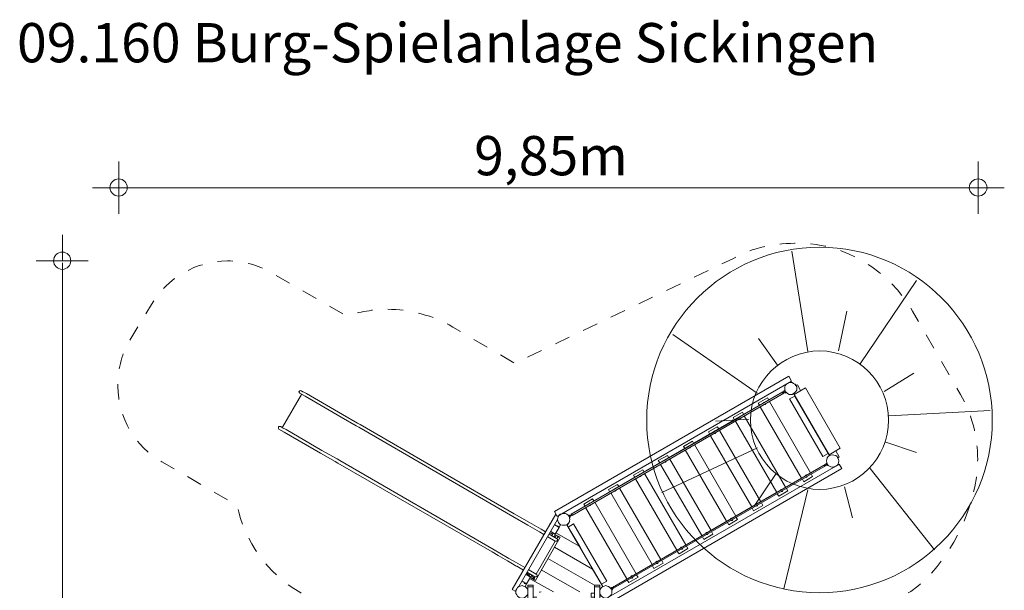
# Model space of a CAD drawing. Units: inches. Extents: x 77.1 to 134, y 110.4 to 206.6.
# Drawn here: x 77.7 to 134, y 174 to 206.6 of the extents above; entities that cross this region are included whole.
import ezdxf

# ---------------------------------------------------------------- set-up
doc = ezdxf.new("R2010")
doc.units = ezdxf.units.IN
doc.header["$MEASUREMENT"] = 0
doc.linetypes.add('AI-Linetype-1', pattern=[1.76403, 0.882015, -0.882015])
doc.layers.add('Ebene 1', color=7, linetype='Continuous')

# ---------------------------------------------------------------- blocks, each defined once
blk = doc.blocks.new('block 3')
at = {"layer": 'Ebene 1', "color": 112, "lineweight": 9}
for points in [[(123.469, 173.812), (128.905, 173.812), (133.35, 178.257), (133.35, 183.693), (133.35, 189.154), (128.905, 193.599), (123.469, 193.599), (118.008, 193.599), (113.563, 189.154), (113.563, 183.693), (113.563, 178.257), (118.008, 173.812), (123.469, 173.812)], [(123.469, 179.73), (125.628, 179.73), (127.406, 181.508), (127.406, 183.693), (127.406, 185.877), (125.628, 187.655), (123.469, 187.655), (121.285, 187.655), (119.507, 185.877), (119.507, 183.693), (119.507, 181.508), (121.285, 179.73), (123.469, 179.73)]]:
    blk.add_open_spline(points, degree=3, knots=[0, 0, 0, 0, 1, 1, 1, 2, 2, 2, 3, 3, 3, 4, 4, 4, 4], dxfattribs=at)
blk = doc.blocks.new('block 4')
at = {"layer": 'Ebene 1', "color": 112, "lineweight": 9}
blk.add_lwpolyline([(122.784, 187.63), (121.869, 193.37)], dxfattribs=at)
blk = doc.blocks.new('block 5')
at = {"layer": 'Ebene 1', "color": 112, "lineweight": 9}
blk.add_lwpolyline([(124.536, 187.655), (125.019, 189.941)], dxfattribs=at)
blk = doc.blocks.new('block 6')
at = {"layer": 'Ebene 1', "color": 112, "lineweight": 9}
blk.add_lwpolyline([(125.781, 186.919), (129.007, 191.694)], dxfattribs=at)
blk = doc.blocks.new('block 7')
at = {"layer": 'Ebene 1', "color": 112, "lineweight": 9}
blk.add_lwpolyline([(127.152, 185.344), (128.854, 186.385)], dxfattribs=at)
blk = doc.blocks.new('block 8')
at = {"layer": 'Ebene 1', "color": 112, "lineweight": 9}
blk.add_lwpolyline([(127.432, 183.947), (133.223, 184.252)], dxfattribs=at)
blk = doc.blocks.new('block 9')
at = {"layer": 'Ebene 1', "color": 112, "lineweight": 9}
blk.add_lwpolyline([(127.203, 182.448), (129.007, 181.839)], dxfattribs=at)
blk = doc.blocks.new('block 10')
at = {"layer": 'Ebene 1', "color": 112, "lineweight": 9}
blk.add_lwpolyline([(126.365, 180.924), (130.048, 176.276)], dxfattribs=at)
blk = doc.blocks.new('block 11')
at = {"layer": 'Ebene 1', "color": 112, "lineweight": 9}
blk.add_lwpolyline([(124.892, 179.883), (125.349, 178.105)], dxfattribs=at)
blk = doc.blocks.new('block 12')
at = {"layer": 'Ebene 1', "color": 112, "lineweight": 9}
blk.add_lwpolyline([(122.784, 179.705), (121.412, 174.041)], dxfattribs=at)
blk = doc.blocks.new('block 13')
at = {"layer": 'Ebene 1', "color": 112, "lineweight": 9}
blk.add_lwpolyline([(120.98, 180.645), (119.71, 178.765)], dxfattribs=at)
blk = doc.blocks.new('block 14')
at = {"layer": 'Ebene 1', "color": 112, "lineweight": 9}
blk.add_lwpolyline([(119.913, 182.118), (114.427, 179.553)], dxfattribs=at)
blk = doc.blocks.new('block 15')
at = {"layer": 'Ebene 1', "color": 112, "lineweight": 9}
blk.add_lwpolyline([(119.405, 183.744), (117.5, 183.642)], dxfattribs=at)
blk = doc.blocks.new('block 16')
at = {"layer": 'Ebene 1', "color": 112, "lineweight": 9}
blk.add_lwpolyline([(119.888, 185.242), (115.062, 188.595)], dxfattribs=at)
blk = doc.blocks.new('block 17')
at = {"layer": 'Ebene 1', "color": 112, "lineweight": 9}
blk.add_lwpolyline([(121.056, 186.842), (119.964, 188.366)], dxfattribs=at)
blk = doc.blocks.new('block 2')
at = {"layer": 'Ebene 1'}
for name in ['block 3', 'block 4', 'block 6', 'block 5', 'block 16', 'block 17', 'block 7', 'block 8', 'block 15', 'block 14', 'block 9', 'block 13', 'block 10', 'block 11', 'block 12']:
    blk.add_blockref(name, (0, 0), dxfattribs=at)
blk = doc.blocks.new('block 22')
at = {"layer": 'Ebene 1', "color": 250, "lineweight": 18}
blk.add_lwpolyline([(78.613, 192.811), (81.585, 192.811)], dxfattribs=at)
blk = doc.blocks.new('block 23')
at = {"layer": 'Ebene 1', "color": 250, "lineweight": 18}
blk.add_lwpolyline([(80.112, 192.811), (80.112, 194.31)], dxfattribs=at)
blk = doc.blocks.new('block 21')
at = {"layer": 'Ebene 1', "color": 250, "lineweight": 18}
blk.add_open_spline([(80.112, 192.329), (80.366, 192.329), (80.594, 192.557), (80.594, 192.811), (80.594, 193.091), (80.366, 193.319), (80.112, 193.319), (79.832, 193.319), (79.604, 193.091), (79.604, 192.811), (79.604, 192.557), (79.832, 192.329), (80.112, 192.329)], degree=3, knots=[0, 0, 0, 0, 1, 1, 1, 2, 2, 2, 3, 3, 3, 4, 4, 4, 4], dxfattribs=at)
at = {"layer": 'Ebene 1'}
for name in ['block 23', 'block 22']:
    blk.add_blockref(name, (0, 0), dxfattribs=at)
blk = doc.blocks.new('block 24')
at = {"layer": 'Ebene 1', "color": 250, "lineweight": 18}
blk.add_lwpolyline([(80.112, 111.481), (80.112, 192.71)], dxfattribs=at)
blk = doc.blocks.new('block 26')
at = {"layer": 'Ebene 1', "color": 250, "lineweight": 18}
blk.add_lwpolyline([(132.537, 195.504), (132.537, 198.501)], dxfattribs=at)
blk = doc.blocks.new('block 27')
at = {"layer": 'Ebene 1', "color": 250, "lineweight": 18}
blk.add_lwpolyline([(132.537, 197.002), (134.036, 197.002)], dxfattribs=at)
blk = doc.blocks.new('block 25')
at = {"layer": 'Ebene 1', "color": 250, "lineweight": 18}
blk.add_open_spline([(132.029, 197.002), (132.029, 197.282), (132.258, 197.51), (132.537, 197.51), (132.817, 197.51), (133.045, 197.282), (133.045, 197.002), (133.045, 196.748), (132.817, 196.52), (132.537, 196.52), (132.258, 196.52), (132.029, 196.748), (132.029, 197.002)], degree=3, knots=[0, 0, 0, 0, 1, 1, 1, 2, 2, 2, 3, 3, 3, 4, 4, 4, 4], dxfattribs=at)
at = {"layer": 'Ebene 1'}
for name in ['block 26', 'block 27']:
    blk.add_blockref(name, (0, 0), dxfattribs=at)
blk = doc.blocks.new('block 29')
at = {"layer": 'Ebene 1', "color": 250, "lineweight": 18}
blk.add_lwpolyline([(83.337, 195.504), (83.337, 198.501)], dxfattribs=at)
blk = doc.blocks.new('block 30')
at = {"layer": 'Ebene 1', "color": 250, "lineweight": 18}
blk.add_lwpolyline([(83.337, 197.002), (81.839, 197.002)], dxfattribs=at)
blk = doc.blocks.new('block 28')
at = {"layer": 'Ebene 1', "color": 250, "lineweight": 18}
blk.add_open_spline([(83.82, 197.002), (83.82, 197.282), (83.617, 197.51), (83.337, 197.51), (83.058, 197.51), (82.829, 197.282), (82.829, 197.002), (82.829, 196.748), (83.058, 196.52), (83.337, 196.52), (83.617, 196.52), (83.82, 196.748), (83.82, 197.002)], degree=3, knots=[0, 0, 0, 0, 1, 1, 1, 2, 2, 2, 3, 3, 3, 4, 4, 4, 4], dxfattribs=at)
at = {"layer": 'Ebene 1'}
for name in ['block 29', 'block 30']:
    blk.add_blockref(name, (0, 0), dxfattribs=at)
blk = doc.blocks.new('block 31')
at = {"layer": 'Ebene 1', "color": 250, "lineweight": 18}
blk.add_lwpolyline([(132.791, 197.002), (82.753, 197.002)], dxfattribs=at)
blk = doc.blocks.new('block 63')
at = {"layer": 'Ebene 1', "color": 250, "lineweight": 18}
for points in [[(106.756, 158.42), (106.756, 174.244)], [(106.756, 173.888), (106.756, 174.244)], [(107.061, 174.244), (106.756, 174.244)], [(107.061, 158.42), (107.061, 174.244)], [(110.566, 162.408), (110.566, 174.244)], [(110.871, 174.244), (110.566, 174.244)], [(110.871, 158.42), (110.871, 174.244)], [(107.061, 174.142), (106.756, 174.142)], [(110.871, 174.142), (110.566, 174.142)]]:
    blk.add_lwpolyline(points, dxfattribs=at)
blk = doc.blocks.new('block 67')
at = {"layer": 'Ebene 1', "color": 250, "lineweight": 18}
for points in [[(120.472, 184.963), (119.939, 184.658)], [(120.548, 184.836), (120.472, 184.963)], [(120.04, 184.531), (119.939, 184.658)], [(122.428, 180.365), (120.066, 184.455)], [(122.936, 180.67), (120.599, 184.76)], [(119.05, 184.15), (118.516, 183.845)], [(118.593, 183.718), (118.516, 183.845)], [(119.126, 183.998), (119.05, 184.15)], [(121.514, 179.857), (119.151, 183.947)], [(117.602, 183.312), (117.094, 183.032)], [(117.704, 183.185), (117.602, 183.312)], [(121.006, 179.553), (118.643, 183.642)], [(117.17, 182.88), (117.094, 183.032)], [(119.583, 178.74), (117.221, 182.804)], [(120.091, 179.019), (117.729, 183.109)], [(116.18, 182.499), (115.672, 182.194)], [(115.748, 182.067), (115.672, 182.194)], [(116.256, 182.347), (116.18, 182.499)], [(118.669, 178.206), (116.307, 182.296)], [(114.757, 181.661), (114.224, 181.381)], [(114.833, 181.534), (114.757, 181.661)], [(118.135, 177.902), (115.773, 181.991)], [(114.325, 181.229), (114.224, 181.381)], [(116.713, 177.089), (114.351, 181.153)], [(117.246, 177.368), (114.884, 181.458)], [(113.335, 180.848), (112.801, 180.543)], [(112.878, 180.416), (112.801, 180.543)], [(113.411, 180.721), (113.335, 180.848)], [(115.799, 176.555), (113.436, 180.645)], [(123.063, 180.467), (122.555, 180.162)], [(122.657, 180.518), (122.682, 180.543)], [(122.657, 180.492), (122.657, 180.518)], [(122.682, 180.543), (122.707, 180.569)], [(122.733, 180.442), (122.707, 180.416)], [(122.758, 180.467), (122.733, 180.442)], [(122.758, 180.492), (122.758, 180.467)], [(123.063, 180.467), (122.987, 180.619)], [(111.887, 180.01), (111.379, 179.73)], [(111.989, 179.883), (111.887, 180.01)], [(115.291, 176.251), (112.928, 180.34)], [(122.555, 180.162), (122.479, 180.315)], [(111.455, 179.578), (111.379, 179.73)], [(113.868, 175.438), (111.506, 179.527)], [(114.376, 175.717), (112.014, 179.807)], [(121.133, 179.349), (121.031, 179.476)], [(121.641, 179.654), (121.133, 179.349)], [(121.641, 179.654), (121.564, 179.781)], [(110.465, 179.197), (109.957, 178.892)], [(110.033, 178.765), (109.957, 178.892)], [(110.541, 179.07), (110.465, 179.197)], [(112.954, 174.904), (110.592, 178.994)], [(120.218, 178.816), (119.685, 178.511)], [(120.218, 178.816), (120.142, 178.968)], [(112.42, 174.6), (110.058, 178.689)], [(118.77, 178.003), (118.694, 178.13)], [(119.685, 178.511), (119.609, 178.664)], [(118.262, 177.698), (118.186, 177.825)], [(118.77, 178.003), (118.262, 177.698)], [(116.84, 176.86), (116.764, 177.013)], [(117.348, 177.165), (116.84, 176.86)], [(117.348, 177.165), (117.272, 177.317)], [(115.926, 176.352), (115.849, 176.479)], [(115.418, 176.047), (115.316, 176.174)], [(115.926, 176.352), (115.418, 176.047)], [(113.97, 175.209), (113.894, 175.362)], [(114.503, 175.514), (113.97, 175.209)], [(114.503, 175.514), (114.427, 175.666)], [(113.081, 174.701), (112.979, 174.828)], [(111.125, 174.193), (111.049, 174.168)], [(111.227, 174.219), (111.125, 174.193)], [(111.303, 174.193), (111.227, 174.219)], [(111.379, 174.168), (111.303, 174.193)], [(112.547, 174.396), (112.471, 174.523)], [(113.081, 174.701), (112.547, 174.396)], [(110.388, 173.787), (110.388, 173.558)], [(110.566, 173.787), (110.388, 173.787)], [(110.465, 173.787), (110.388, 173.787)], [(110.871, 173.939), (110.922, 174.041)], [(110.871, 173.863), (110.871, 173.939)], [(110.871, 173.863), (110.871, 173.761)], [(110.871, 173.761), (110.922, 173.685)], [(110.922, 174.041), (110.973, 174.117)], [(110.922, 173.685), (110.973, 173.609)], [(110.973, 174.117), (111.049, 174.168)], [(111.455, 174.117), (111.379, 174.168)], [(111.455, 174.117), (111.531, 174.041)], [(111.455, 173.609), (111.531, 173.685)], [(111.557, 173.939), (111.531, 174.041)], [(111.531, 173.685), (111.557, 173.761)], [(111.557, 173.939), (111.557, 173.863)], [(111.557, 173.761), (111.557, 173.863)], [(107.264, 173.558), (107.061, 173.558)], [(110.566, 173.558), (110.388, 173.558)], [(110.973, 173.609), (111.049, 173.558)], [(111.049, 173.558), (111.125, 173.507)], [(111.125, 173.507), (111.227, 173.507)], [(111.227, 173.507), (111.303, 173.507)], [(111.303, 173.507), (111.379, 173.558)], [(111.379, 173.558), (111.455, 173.609)]]:
    blk.add_lwpolyline(points, dxfattribs=at)
blk = doc.blocks.new('block 68')
at = {"layer": 'Ebene 1', "color": 250, "lineweight": 18}
for points in [[(123.774, 181.153), (111.608, 174.117)], [(111.658, 174.066), (123.8, 181.077)], [(123.723, 181.102), (123.698, 181.102)], [(123.85, 181.178), (123.723, 181.102)], [(123.749, 181.077), (123.723, 181.051)], [(123.749, 181.077), (123.876, 181.127)], [(123.85, 181.178), (123.774, 181.127)], [(123.774, 181.127), (123.774, 181.153)], [(123.825, 181.153), (123.774, 181.127)], [(123.8, 181.077), (123.8, 181.102)], [(123.876, 181.229), (123.825, 181.204)], [(123.825, 181.204), (123.85, 181.178)], [(123.85, 181.153), (123.85, 181.153)], [(123.876, 181.204), (123.876, 181.229)], [(123.876, 181.204), (123.876, 181.229)], [(123.927, 181.127), (123.876, 181.204)], [(123.876, 181.204), (123.876, 181.204)], [(123.901, 181.153), (123.876, 181.204)], [(123.927, 181.127), (123.876, 181.102)], [(123.876, 181.102), (123.876, 181.127)], [(123.927, 181.153), (123.901, 181.153)], [(123.927, 181.127), (123.901, 181.153)], [(122.707, 180.416), (122.682, 180.442)], [(122.707, 180.569), (122.733, 180.543)], [(121.209, 179.68), (121.234, 179.705)], [(121.234, 179.705), (121.26, 179.73)], [(121.26, 179.73), (121.285, 179.73)], [(121.285, 179.603), (121.26, 179.603)], [(121.285, 179.73), (121.31, 179.73)], [(121.31, 179.603), (121.285, 179.603)], [(121.336, 179.629), (121.31, 179.603)], [(121.336, 179.654), (121.336, 179.629)], [(119.786, 178.867), (119.812, 178.892)], [(119.786, 178.841), (119.786, 178.867)], [(119.812, 178.892), (119.863, 178.918)], [(119.863, 178.765), (119.837, 178.791)], [(119.863, 178.918), (119.863, 178.892)], [(119.888, 178.791), (119.863, 178.765)], [(119.913, 178.816), (119.888, 178.791)], [(119.913, 178.841), (119.913, 178.816)], [(118.364, 178.054), (118.389, 178.079)], [(118.364, 178.029), (118.364, 178.054)], [(118.389, 178.079), (118.415, 178.079)], [(118.415, 177.952), (118.389, 177.952)], [(118.415, 178.079), (118.44, 178.079)], [(118.466, 177.952), (118.415, 177.952)], [(118.491, 177.978), (118.466, 177.952)], [(118.491, 178.003), (118.491, 177.978)], [(116.942, 177.216), (116.967, 177.241)], [(116.942, 177.216), (116.942, 177.216)], [(116.967, 177.241), (116.992, 177.267)], [(116.992, 177.14), (116.967, 177.14)], [(116.992, 177.267), (117.018, 177.241)], [(117.018, 177.14), (116.992, 177.14)], [(117.043, 177.165), (117.018, 177.14)], [(117.069, 177.19), (117.043, 177.165)], [(115.494, 176.378), (115.519, 176.403)], [(115.519, 176.403), (115.545, 176.428)], [(115.545, 176.428), (115.57, 176.428)], [(115.57, 176.301), (115.545, 176.301)], [(115.57, 176.428), (115.595, 176.428)], [(115.595, 176.301), (115.57, 176.301)], [(115.621, 176.327), (115.595, 176.301)], [(115.621, 176.352), (115.621, 176.327)], [(114.071, 175.565), (114.097, 175.59)], [(114.071, 175.565), (114.071, 175.565)], [(114.097, 175.59), (114.148, 175.616)], [(114.148, 175.489), (114.122, 175.489)], [(114.148, 175.616), (114.148, 175.616)], [(114.173, 175.489), (114.148, 175.489)], [(114.198, 175.514), (114.173, 175.489)], [(114.198, 175.539), (114.198, 175.514)], [(112.649, 174.752), (112.674, 174.777)], [(112.649, 174.727), (112.649, 174.752)], [(112.674, 174.777), (112.7, 174.777)], [(112.7, 174.777), (112.725, 174.777)], [(112.751, 174.65), (112.7, 174.65)], [(112.7, 174.65), (112.7, 174.65)], [(112.776, 174.676), (112.751, 174.65)], [(112.776, 174.701), (112.776, 174.676)], [(111.531, 174.117), (111.481, 174.092)], [(111.481, 174.092), (111.531, 174.041)], [(111.506, 174.066), (111.506, 174.066)], [(111.557, 174.066), (111.531, 174.117)], [(111.557, 174.066), (111.531, 174.117)], [(111.557, 173.965), (111.531, 174.041)], [(111.531, 174.015), (111.531, 174.015)], [(111.684, 174.168), (111.557, 174.066)], [(111.608, 174.117), (111.557, 174.066)], [(111.557, 174.092), (111.557, 174.066)], [(111.557, 174.041), (111.557, 174.066)], [(111.608, 173.99), (111.557, 173.965)], [(111.608, 174.117), (111.582, 174.092)], [(111.684, 174.092), (111.582, 174.041)], [(111.608, 173.99), (111.582, 174.041)], [(111.608, 173.99), (111.582, 174.041)], [(111.608, 174.117), (111.608, 174.117)], [(111.633, 174.066), (111.658, 174.066)], [(111.709, 174.117), (111.684, 174.092)]]:
    blk.add_lwpolyline(points, dxfattribs=at)
blk = doc.blocks.new('block 69')
at = {"layer": 'Ebene 1', "color": 250, "lineweight": 18}
for points in [[(121.336, 185.268), (121.31, 185.242)], [(121.437, 185.344), (121.336, 185.268)], [(121.463, 185.293), (121.336, 185.217)], [(121.437, 185.318), (121.387, 185.293)], [(121.437, 185.318), (121.387, 185.293)], [(121.463, 185.395), (121.412, 185.369)], [(121.437, 185.318), (121.412, 185.369)], [(121.463, 185.293), (121.437, 185.318)], [(121.514, 185.318), (121.463, 185.395)], [(121.488, 185.369), (121.463, 185.395)], [(121.488, 185.369), (121.463, 185.395)], [(121.488, 185.242), (121.463, 185.293)], [(121.488, 185.369), (121.488, 185.369)], [(121.514, 185.318), (121.488, 185.369)], [(121.539, 185.268), (121.488, 185.242)], [(121.514, 185.318), (121.514, 185.318)], [(121.539, 185.268), (121.514, 185.318)], [(121.539, 185.268), (121.514, 185.318)], [(121.539, 185.268), (121.514, 185.318)], [(120.244, 184.683), (120.269, 184.709)], [(120.244, 184.658), (120.244, 184.683)], [(120.269, 184.709), (120.32, 184.709)], [(120.32, 184.582), (120.294, 184.582)], [(120.32, 184.709), (120.32, 184.709)], [(120.345, 184.582), (120.32, 184.582)], [(120.371, 184.607), (120.345, 184.582)], [(120.371, 184.633), (120.371, 184.607)], [(118.872, 183.845), (114.579, 181.381)], [(118.821, 183.845), (118.847, 183.871)], [(118.821, 183.845), (118.821, 183.845)], [(118.847, 183.871), (118.872, 183.896)], [(118.872, 183.769), (118.847, 183.769)], [(118.872, 183.896), (118.897, 183.871)], [(118.923, 183.769), (118.872, 183.769)], [(118.948, 183.794), (118.923, 183.769)], [(118.948, 183.82), (118.948, 183.794)], [(117.399, 183.032), (117.424, 183.058)], [(117.399, 183.007), (117.399, 183.032)], [(117.424, 183.058), (117.45, 183.058)], [(117.45, 182.931), (117.424, 182.931)], [(117.45, 183.058), (117.475, 183.058)], [(117.475, 182.931), (117.45, 182.931)], [(117.5, 182.956), (117.475, 182.931)], [(117.526, 182.982), (117.5, 182.956)], [(115.951, 182.194), (115.976, 182.194)], [(115.976, 182.194), (116.002, 182.22)], [(116.002, 182.22), (116.027, 182.245)], [(116.027, 182.118), (116.002, 182.118)], [(116.027, 182.245), (116.053, 182.22)], [(116.053, 182.118), (116.027, 182.118)], [(116.078, 182.143), (116.053, 182.118)], [(116.078, 182.169), (116.078, 182.143)], [(123.774, 181.153), (111.608, 174.117)], [(123.774, 181.153), (114.122, 175.59)], [(114.529, 181.381), (114.554, 181.407)], [(114.529, 181.356), (114.529, 181.381)], [(114.554, 181.407), (114.605, 181.407)], [(114.605, 181.28), (114.579, 181.28)], [(114.605, 181.407), (114.63, 181.407)], [(114.63, 181.28), (114.605, 181.28)], [(114.656, 181.305), (114.63, 181.28)], [(114.656, 181.331), (114.656, 181.305)], [(123.85, 181.178), (123.774, 181.127)], [(123.774, 181.127), (123.774, 181.153)], [(123.774, 181.127), (123.774, 181.153)], [(123.825, 181.153), (123.774, 181.127)], [(123.8, 181.077), (123.8, 181.102)], [(123.8, 181.077), (123.8, 181.102)], [(123.876, 181.204), (123.876, 181.229)], [(123.927, 181.127), (123.901, 181.153)], [(113.106, 180.569), (113.132, 180.569)], [(113.106, 180.543), (113.106, 180.569)], [(113.132, 180.569), (113.157, 180.594)], [(113.157, 180.594), (113.182, 180.594)], [(113.208, 180.467), (113.157, 180.467)], [(113.157, 180.467), (113.157, 180.467)], [(113.233, 180.492), (113.208, 180.467)], [(113.233, 180.518), (113.233, 180.492)], [(111.684, 179.73), (111.709, 179.756)], [(111.684, 179.705), (111.684, 179.73)], [(111.709, 179.756), (111.735, 179.756)], [(111.735, 179.629), (111.709, 179.629)], [(111.735, 179.756), (111.76, 179.756)], [(111.76, 179.654), (111.735, 179.629)], [(111.785, 179.654), (111.76, 179.654)], [(111.811, 179.68), (111.785, 179.654)], [(121.26, 179.705), (116.967, 177.216)], [(110.236, 178.892), (110.261, 178.918)], [(110.261, 178.918), (110.287, 178.943)], [(110.287, 178.943), (110.312, 178.943)], [(110.312, 178.816), (110.287, 178.816)], [(110.312, 178.943), (110.338, 178.943)], [(110.338, 178.816), (110.312, 178.816)], [(110.363, 178.841), (110.338, 178.816)], [(110.363, 178.867), (110.363, 178.841)], [(109.296, 178.308), (109.144, 178.232)], [(109.144, 178.232), (109.144, 178.232)], [(109.322, 178.283), (109.169, 178.181)], [(109.22, 178.257), (109.169, 178.257)]]:
    blk.add_lwpolyline(points, dxfattribs=at)
blk = doc.blocks.new('block 70')
at = {"layer": 'Ebene 1', "color": 250, "lineweight": 18}
for points in [[(92.71, 183.286), (93.802, 185.166)], [(93.675, 185.344), (93.65, 185.318)], [(93.65, 185.318), (93.675, 185.268)], [(93.701, 185.369), (93.675, 185.344)], [(93.675, 185.268), (93.701, 185.242)], [(93.751, 185.395), (93.701, 185.369)], [(94.005, 185.064), (93.701, 185.242)], [(94.082, 185.217), (93.777, 185.369)], [(93.802, 185.369), (93.777, 185.369)], [(93.802, 185.369), (93.802, 185.369)], [(93.802, 185.369), (93.802, 185.369)], [(93.828, 185.344), (93.802, 185.369)], [(93.853, 185.344), (93.828, 185.344)], [(93.853, 185.344), (93.853, 185.344)], [(93.878, 185.318), (93.853, 185.344)], [(93.904, 185.318), (93.878, 185.318)], [(93.929, 185.293), (93.904, 185.318)], [(93.955, 185.293), (93.955, 185.293)], [(121.361, 185.318), (109.245, 178.308)], [(121.361, 185.318), (109.245, 178.308)], [(121.412, 185.242), (109.296, 178.232)], [(121.361, 185.318), (111.735, 179.756)], [(121.387, 185.293), (121.361, 185.318)], [(121.361, 185.293), (121.361, 185.318)], [(121.412, 185.242), (121.412, 185.242)], [(121.412, 185.242), (121.412, 185.242)], [(121.412, 185.242), (121.412, 185.242)], [(122.047, 185.064), (121.742, 184.912)], [(121.742, 184.912), (123.647, 181.61)], [(123.952, 181.788), (122.047, 185.064)], [(96.926, 183.363), (96.063, 183.871)], [(92.507, 183.337), (92.481, 183.312)], [(92.481, 183.312), (92.481, 183.261)], [(92.481, 183.261), (92.481, 183.21)], [(92.481, 183.21), (92.507, 183.185)], [(92.558, 183.337), (92.507, 183.337)], [(92.913, 183.159), (92.71, 183.261)], [(97.079, 183.286), (96.926, 183.363)], [(123.952, 181.788), (123.647, 181.61)], [(105.867, 173.99), (108.356, 178.308)], [(108.509, 178.181), (108.483, 178.105)], [(108.56, 178.257), (108.509, 178.181)], [(108.61, 178.308), (108.56, 178.257)], [(108.61, 178.308), (108.61, 178.308)], [(109.144, 178.257), (109.093, 178.232)], [(109.144, 178.13), (109.093, 178.232)], [(109.093, 178.206), (109.093, 178.206)], [(109.271, 178.308), (109.144, 178.232)], [(109.144, 178.232), (109.144, 178.257)], [(109.144, 178.232), (109.144, 178.257)], [(109.195, 178.156), (109.144, 178.13)], [(109.144, 178.156), (109.144, 178.156)], [(109.144, 178.13), (109.144, 178.13)], [(109.22, 178.257), (109.169, 178.257)], [(109.169, 178.206), (109.169, 178.232)], [(109.195, 178.156), (109.169, 178.181)], [(109.195, 178.156), (109.169, 178.181)], [(109.271, 178.308), (109.245, 178.308)], [(109.296, 178.232), (109.296, 178.257)], [(108.458, 178.003), (106.248, 174.168)], [(108.56, 177.546), (108.306, 177.698)], [(109.372, 177.749), (109.068, 177.571)], [(110.973, 174.295), (109.068, 177.571)], [(111.277, 174.473), (109.372, 177.749)], [(108.077, 177.317), (108.331, 177.165)], [(108.306, 176.987), (108.382, 177.114)], [(108.331, 177.165), (108.56, 177.546)], [(108.433, 176.987), (108.458, 177.038)], [(108.458, 176.962), (108.509, 177.013)], [(107.188, 174.523), (108.61, 176.987)], [(107.239, 174.879), (108.331, 176.759)], [(108.331, 176.759), (107.239, 174.879)], [(108.407, 176.759), (108.382, 176.759)], [(108.458, 176.886), (108.407, 176.911)], [(108.458, 176.809), (108.407, 176.759)], [(108.458, 176.886), (108.458, 176.835)], [(108.458, 176.835), (108.458, 176.809)], [(106.045, 175.362), (105.969, 175.412)], [(106.578, 175.26), (106.045, 175.565)], [(106.096, 175.336), (106.045, 175.362)], [(106.121, 175.336), (106.096, 175.336)], [(106.502, 175.108), (106.121, 175.336)], [(106.909, 174.701), (106.655, 174.854)], [(106.959, 174.65), (107.036, 174.777)], [(107.239, 174.879), (107.264, 174.854)], [(107.264, 174.752), (107.239, 174.727)], [(107.264, 174.854), (107.29, 174.803)], [(107.29, 174.803), (107.264, 174.752)], [(106.426, 174.473), (106.68, 174.32)], [(106.68, 174.32), (106.909, 174.701)], [(107.061, 174.65), (107.086, 174.701)], [(107.112, 174.625), (107.137, 174.676)], [(107.239, 174.727), (107.188, 174.727)], [(111.277, 174.473), (110.973, 174.295)], [(106.07, 173.888), (105.867, 173.99)], [(106.121, 174.041), (106.07, 173.939)], [(106.07, 173.888), (106.07, 173.939)], [(106.172, 174.117), (106.121, 174.041)], [(106.248, 174.168), (106.248, 174.168)]]:
    blk.add_lwpolyline(points, dxfattribs=at)
blk = doc.blocks.new('block 71')
at = {"layer": 'Ebene 1', "color": 250, "lineweight": 18}
for points in [[(93.777, 185.369), (93.751, 185.395)], [(96.063, 183.871), (94.005, 185.064)], [(96.139, 184.023), (94.082, 185.217)], [(97.003, 183.515), (96.139, 184.023)], [(92.608, 183.337), (92.558, 183.337)], [(92.71, 183.261), (92.608, 183.337)], [(97.155, 183.439), (97.003, 183.515)], [(105.893, 178.181), (97.079, 183.286)], [(105.969, 178.333), (97.155, 183.439)], [(92.812, 183.007), (92.507, 183.185)], [(94.894, 181.813), (92.812, 183.007)], [(94.971, 181.966), (92.913, 183.159)], [(95.733, 181.331), (94.894, 181.813)], [(95.834, 181.483), (94.971, 181.966)], [(95.885, 181.229), (95.733, 181.331)], [(95.987, 181.381), (95.834, 181.483)], [(104.724, 176.149), (95.885, 181.229)], [(104.826, 176.276), (95.987, 181.381)], [(105.893, 178.181), (106.756, 177.673)], [(105.969, 178.333), (106.858, 177.825)], [(108.509, 178.181), (108.483, 178.105)], [(108.56, 178.257), (108.509, 178.181)], [(108.636, 178.308), (108.56, 178.257)], [(108.636, 178.308), (108.56, 178.257)], [(108.636, 178.308), (108.737, 178.359)], [(108.737, 178.359), (108.636, 178.308)], [(108.737, 178.359), (108.814, 178.359)], [(108.814, 178.359), (108.737, 178.359)], [(108.915, 178.359), (108.814, 178.359)], [(108.915, 178.359), (108.814, 178.359)], [(108.915, 178.359), (108.991, 178.308)], [(108.991, 178.308), (108.915, 178.359)], [(108.991, 178.308), (109.068, 178.257)], [(109.068, 178.257), (108.991, 178.308)], [(109.068, 178.257), (109.118, 178.181)], [(109.118, 178.181), (109.068, 178.257)], [(109.144, 178.105), (109.118, 178.181)], [(109.144, 178.105), (109.118, 178.181)], [(107.417, 177.292), (106.756, 177.673)], [(107.518, 177.444), (106.858, 177.825)], [(108.458, 178.003), (108.483, 178.105)], [(108.483, 178.105), (108.458, 178.003)], [(108.458, 178.003), (108.483, 177.927)], [(108.483, 177.927), (108.509, 177.825)], [(108.509, 177.825), (108.56, 177.775)], [(108.56, 177.775), (108.636, 177.698)], [(108.636, 177.698), (108.737, 177.673)], [(108.737, 177.673), (108.814, 177.673)], [(108.814, 177.673), (108.915, 177.673)], [(108.915, 177.673), (108.991, 177.698)], [(108.991, 177.698), (109.068, 177.775)], [(109.068, 177.775), (109.118, 177.825)], [(109.118, 177.825), (109.144, 177.927)], [(109.144, 178.105), (109.169, 178.003)], [(109.169, 178.003), (109.144, 178.105)], [(109.144, 177.927), (109.169, 178.003)], [(107.671, 177.14), (107.417, 177.292)], [(107.772, 177.292), (107.518, 177.444)], [(107.899, 177.013), (108.331, 176.759)], [(107.975, 177.165), (108.407, 176.911)], [(108.61, 176.987), (108.382, 177.114)], [(108.509, 177.013), (108.458, 177.038)], [(108.382, 176.759), (108.331, 176.759)], [(108.458, 176.962), (108.433, 176.987)], [(105.054, 175.946), (104.724, 176.149)], [(105.156, 176.073), (104.826, 176.276)], [(105.588, 175.641), (105.054, 175.946)], [(105.664, 175.768), (105.156, 176.073)], [(105.969, 175.412), (105.588, 175.641)], [(106.045, 175.565), (105.664, 175.768)], [(107.163, 174.727), (106.731, 174.981)], [(107.239, 174.879), (106.807, 175.133)], [(106.324, 174.193), (106.248, 174.168)], [(106.324, 174.193), (106.248, 174.168)], [(106.324, 174.193), (106.426, 174.219)], [(106.426, 174.219), (106.324, 174.193)], [(106.426, 174.219), (106.502, 174.193)], [(106.502, 174.193), (106.604, 174.168)], [(106.959, 174.65), (107.188, 174.523)], [(107.112, 174.625), (107.061, 174.65)], [(107.137, 174.676), (107.086, 174.701)], [(107.188, 174.727), (107.163, 174.727)], [(106.121, 174.041), (106.07, 173.939)], [(106.07, 173.863), (106.07, 173.939)], [(106.07, 173.939), (106.07, 173.863)], [(106.07, 173.863), (106.07, 173.761)], [(106.172, 174.117), (106.121, 174.041)], [(106.172, 174.117), (106.248, 174.168)], [(106.248, 174.168), (106.172, 174.117)], [(106.655, 174.117), (106.604, 174.168)], [(106.731, 174.041), (106.655, 174.117)], [(106.655, 173.609), (106.731, 173.685)], [(106.756, 173.939), (106.731, 174.041)], [(106.731, 173.685), (106.756, 173.761)], [(106.756, 173.863), (106.756, 173.939)], [(106.756, 173.761), (106.756, 173.863)], [(106.426, 173.507), (106.502, 173.507)], [(106.502, 173.507), (106.604, 173.558)], [(106.604, 173.558), (106.655, 173.609)]]:
    blk.add_lwpolyline(points, dxfattribs=at)
blk = doc.blocks.new('block 72')
at = {"layer": 'Ebene 1', "color": 250, "lineweight": 18}
for points in [[(108.28, 178.46), (121.691, 186.207)], [(121.488, 185.674), (121.463, 185.598)], [(121.463, 185.598), (121.463, 185.522)], [(121.463, 185.42), (121.463, 185.522)], [(121.488, 185.674), (121.564, 185.75)], [(121.615, 185.801), (121.564, 185.75)], [(121.615, 185.801), (121.717, 185.852)], [(121.793, 185.852), (121.717, 185.852)], [(121.895, 185.852), (121.793, 185.852)], [(121.971, 185.801), (121.895, 185.852)], [(122.047, 185.75), (121.971, 185.801)], [(122.657, 185.547), (121.996, 185.166)], [(122.047, 185.75), (122.098, 185.674)], [(122.199, 185.725), (122.098, 185.674)], [(122.149, 185.598), (122.098, 185.674)], [(122.149, 185.522), (122.149, 185.598)], [(122.149, 185.522), (122.149, 185.42)], [(122.377, 185.395), (122.199, 185.725)], [(122.555, 185.496), (122.377, 185.395)], [(124.638, 182.093), (122.657, 185.547)], [(121.488, 185.344), (121.463, 185.42)], [(121.564, 185.268), (121.488, 185.344)], [(121.615, 185.217), (121.564, 185.268)], [(121.717, 185.166), (121.615, 185.217)], [(121.793, 185.166), (121.717, 185.166)], [(121.895, 185.166), (121.793, 185.166)], [(121.971, 185.217), (121.895, 185.166)], [(122.047, 185.268), (121.971, 185.217)], [(121.996, 185.166), (121.971, 185.217)], [(124.003, 181.712), (121.996, 185.166)], [(122.098, 185.344), (122.047, 185.268)], [(122.149, 185.42), (122.098, 185.344)], [(124.003, 181.712), (124.638, 182.093)], [(123.876, 181.432), (123.901, 181.534)], [(123.901, 181.534), (123.952, 181.61)], [(123.952, 181.61), (124.028, 181.661)], [(124.028, 181.661), (124.003, 181.712)], [(124.028, 181.661), (124.104, 181.686)], [(124.104, 181.686), (124.206, 181.712)], [(124.206, 181.712), (124.282, 181.686)], [(124.282, 181.686), (124.384, 181.661)], [(124.587, 181.585), (124.384, 181.94)], [(124.384, 181.661), (124.46, 181.61)], [(124.46, 181.61), (124.511, 181.534)], [(124.587, 181.585), (124.511, 181.534)], [(124.536, 181.432), (124.511, 181.534)], [(123.85, 181.356), (123.876, 181.432)], [(123.85, 181.356), (123.876, 181.254)], [(123.876, 181.254), (123.901, 181.178)], [(123.901, 181.178), (123.952, 181.102)], [(123.952, 181.102), (124.028, 181.051)], [(124.028, 181.051), (124.104, 181.026)], [(124.104, 181.026), (124.206, 181)], [(124.206, 181), (124.282, 181.026)], [(124.282, 181.026), (124.384, 181.051)], [(124.384, 181.051), (124.46, 181.102)], [(124.46, 181.102), (124.511, 181.178)], [(124.511, 181.178), (124.536, 181.254)], [(124.536, 181.432), (124.562, 181.356)], [(124.536, 181.254), (124.562, 181.356)], [(108.458, 177.622), (108.458, 177.648)], [(108.56, 177.571), (108.458, 177.648)], [(108.56, 177.571), (108.636, 177.698)], [(108.56, 177.571), (108.636, 177.698)], [(108.56, 177.546), (108.56, 177.571)], [(109.017, 177.673), (109.093, 177.775)], [(108.026, 177.216), (108.001, 177.216)], [(108.077, 177.216), (108.026, 177.216)], [(108.077, 177.216), (108.128, 177.19)], [(108.128, 177.089), (108.229, 177.241)], [(108.128, 177.19), (108.179, 177.165)], [(108.128, 177.089), (108.179, 177.165)], [(108.255, 177.013), (108.331, 177.165)], [(106.705, 174.955), (106.705, 174.955)], [(106.705, 174.955), (106.731, 174.904)], [(106.782, 174.854), (106.731, 174.904)], [(106.832, 174.828), (106.782, 174.854)], [(106.807, 174.752), (106.883, 174.879)], [(106.832, 174.828), (106.883, 174.879)], [(106.909, 174.701), (106.985, 174.828)], [(106.502, 174.193), (106.426, 174.219)], [(106.604, 174.168), (106.502, 174.193)], [(106.553, 174.346), (106.578, 174.371)], [(106.68, 174.295), (106.553, 174.346)], [(106.604, 174.168), (106.68, 174.295)], [(106.604, 174.168), (106.68, 174.295)], [(106.68, 174.295), (106.68, 174.32)], [(106.07, 173.761), (106.121, 173.685)], [(106.121, 173.685), (106.172, 173.609)], [(106.655, 174.117), (106.604, 174.168)], [(106.731, 174.041), (106.655, 174.117)], [(106.756, 173.939), (106.731, 174.041)], [(106.756, 173.863), (106.756, 173.939)], [(106.756, 173.736), (106.756, 173.761)], [(107.417, 173.863), (107.442, 173.838)], [(107.518, 173.863), (107.442, 173.838)], [(106.172, 173.609), (106.248, 173.558)], [(106.248, 173.558), (106.324, 173.507)], [(106.324, 173.507), (106.426, 173.507)]]:
    blk.add_lwpolyline(points, dxfattribs=at)
blk = doc.blocks.new('block 73')
at = {"layer": 'Ebene 1', "color": 250, "lineweight": 18}
for points in [[(121.844, 185.928), (121.691, 186.207)], [(108.433, 178.181), (121.844, 185.928)], [(124.384, 181.051), (111.379, 173.558)], [(124.587, 181.178), (124.384, 181.051)], [(124.739, 180.924), (124.587, 181.178)], [(124.739, 180.924), (111.328, 173.177)], [(108.433, 178.181), (108.28, 178.46)], [(108.56, 177.546), (108.636, 177.698)], [(109.728, 176.454), (108.991, 177.698)], [(109.068, 177.571), (108.991, 177.698)], [(108.255, 177.013), (108.331, 177.165)], [(109.728, 176.454), (108.356, 177.241)], [(110.465, 175.158), (109.728, 176.454)], [(110.465, 175.158), (108.28, 176.428)], [(110.566, 174.244), (107.899, 175.768)], [(106.909, 174.701), (106.985, 174.828)], [(109.728, 173.863), (107.518, 175.133)], [(111.049, 174.168), (110.465, 175.158)], [(106.604, 174.168), (106.68, 174.32)], [(106.858, 174.625), (108.229, 173.863)], [(111.049, 174.168), (110.973, 174.295)], [(110.922, 174.041), (110.871, 174.066)]]:
    blk.add_lwpolyline(points, dxfattribs=at)
blk = doc.blocks.new('block 80')
at = {"layer": 'Ebene 1', "color": 250, "lineweight": 18}
for points in [[(122.072, 185.75), (122.047, 185.75)], [(122.149, 185.623), (122.072, 185.75)], [(122.149, 185.623), (122.072, 185.75)], [(122.149, 185.623), (122.072, 185.75)], [(122.123, 185.649), (122.098, 185.699)], [(122.123, 185.649), (122.098, 185.699)], [(122.123, 185.649), (122.098, 185.699)], [(122.149, 185.623), (122.123, 185.623)], [(121.488, 185.369), (121.488, 185.369)], [(121.488, 185.369), (121.514, 185.318)], [(121.514, 185.318), (121.514, 185.318)], [(124.46, 181.585), (124.46, 181.585)], [(124.536, 181.458), (124.46, 181.585)], [(124.536, 181.458), (124.46, 181.585)], [(124.536, 181.458), (124.46, 181.585)], [(124.511, 181.508), (124.485, 181.559)], [(124.511, 181.508), (124.485, 181.559)], [(124.511, 181.508), (124.485, 181.559)], [(123.876, 181.204), (123.876, 181.204)], [(123.901, 181.153), (123.876, 181.204)], [(123.927, 181.153), (123.901, 181.153)], [(124.536, 181.458), (124.536, 181.458)], [(109.093, 178.206), (109.093, 178.206)], [(109.144, 178.156), (109.144, 178.156)], [(108.483, 177.902), (108.56, 177.775)], [(108.483, 177.902), (108.483, 177.902)], [(108.56, 177.775), (108.56, 177.775)], [(107.899, 177.521), (107.925, 177.546)], [(110.896, 173.761), (110.871, 173.736)], [(110.947, 173.609), (110.871, 173.736)], [(110.947, 173.634), (110.947, 173.609)], [(111.506, 174.066), (111.506, 174.066)], [(111.531, 174.015), (111.531, 174.015)], [(106.883, 162.433), (106.909, 162.433)], [(106.883, 162.408), (106.883, 162.433)], [(106.883, 162.408), (106.883, 162.408)], [(106.909, 162.382), (106.883, 162.408)], [(106.909, 162.433), (106.909, 162.458)], [(106.909, 162.458), (106.934, 162.433)], [(106.934, 162.382), (106.909, 162.382)], [(106.909, 162.382), (106.909, 162.382)], [(106.934, 162.433), (106.959, 162.408)], [(106.934, 162.433), (106.934, 162.433)], [(106.934, 162.408), (106.934, 162.382)], [(106.959, 162.408), (106.934, 162.408)], [(110.693, 162.433), (110.719, 162.458)], [(110.693, 162.433), (110.693, 162.433)], [(110.693, 162.408), (110.693, 162.433)], [(110.693, 162.408), (110.693, 162.408)], [(110.693, 162.382), (110.693, 162.408)], [(110.719, 162.382), (110.693, 162.382)], [(110.719, 162.458), (110.744, 162.433)], [(110.744, 162.382), (110.719, 162.382)], [(110.744, 162.433), (110.744, 162.408)], [(110.744, 162.433), (110.744, 162.433)], [(110.744, 162.408), (110.744, 162.382)], [(110.744, 162.408), (110.744, 162.408)], [(107.086, 160.071), (107.086, 160.096)], [(107.112, 160.122), (107.137, 160.096)], [(107.137, 160.096), (107.137, 160.096)], [(107.137, 160.096), (107.137, 160.096)], [(110.49, 160.096), (110.515, 160.096)], [(110.49, 160.096), (110.49, 160.096)], [(110.49, 160.071), (110.49, 160.096)], [(110.515, 160.096), (110.515, 160.122)], [(110.515, 160.122), (110.541, 160.096)], [(110.541, 160.096), (110.541, 160.071)], [(110.541, 160.096), (110.541, 160.096)], [(110.541, 160.096), (110.541, 160.096)], [(107.112, 160.071), (107.086, 160.071)], [(107.112, 160.071), (107.112, 160.071)], [(110.515, 160.071), (110.49, 160.071)], [(110.541, 160.071), (110.515, 160.071)], [(110.515, 160.071), (110.515, 160.071)], [(110.541, 160.071), (110.541, 160.071)], [(107.086, 159.309), (107.112, 159.309)], [(107.086, 159.283), (107.086, 159.309)], [(107.086, 159.283), (107.086, 159.283)], [(107.112, 159.283), (107.086, 159.283)], [(107.112, 159.309), (107.112, 159.309)], [(107.112, 159.309), (107.137, 159.309)], [(107.137, 159.283), (107.112, 159.258)], [(107.112, 159.258), (107.112, 159.283)], [(107.137, 159.309), (107.137, 159.283)], [(107.137, 159.309), (107.137, 159.309)], [(107.137, 159.283), (107.137, 159.283)], [(107.137, 159.283), (107.137, 159.283)], [(110.49, 159.309), (110.515, 159.309)], [(110.49, 159.283), (110.49, 159.309)], [(110.49, 159.283), (110.49, 159.283)], [(110.515, 159.283), (110.49, 159.283)], [(110.515, 159.309), (110.515, 159.309)], [(110.515, 159.309), (110.541, 159.309)], [(110.541, 159.283), (110.515, 159.258)], [(110.515, 159.258), (110.515, 159.283)], [(110.541, 159.309), (110.541, 159.283)], [(110.541, 159.309), (110.541, 159.309)], [(110.541, 159.283), (110.541, 159.283)], [(110.541, 159.283), (110.541, 159.283)]]:
    blk.add_lwpolyline(points, dxfattribs=at)
blk = doc.blocks.new('block 81')
at = {"layer": 'Ebene 1', "color": 250, "linetype": 'AI-Linetype-1', "lineweight": 18}
blk.add_open_spline([(121.463, 154.788), (121.463, 154.788), (121.463, 159.106), (121.463, 159.106), (121.463, 161.011), (120.879, 162.941), (119.863, 164.541), (119.863, 164.541), (119.863, 168.631), (119.863, 168.631), (119.863, 168.631), (128.676, 173.888), (128.676, 173.888), (130.861, 175.387), (132.512, 178.765), (132.512, 181.432), (132.512, 182.702), (132.182, 184.074), (131.521, 185.166), (131.521, 185.166), (128.778, 189.941), (128.778, 189.941), (127.457, 192.227), (124.943, 193.827), (122.276, 193.827), (120.98, 193.827), (119.609, 193.599), (118.491, 192.938), (118.491, 192.938), (106.02, 186.944), (106.02, 186.944), (106.02, 186.944), (102.464, 189.027), (102.464, 189.027), (101.346, 189.687), (100, 190.043), (98.704, 190.043), (97.917, 190.043), (97.104, 189.89), (96.368, 189.662), (96.368, 189.662), (92.05, 192.151), (92.05, 192.151), (91.313, 192.583), (90.424, 192.811), (89.56, 192.811), (87.782, 192.811), (86.106, 191.846), (85.217, 190.322), (85.217, 190.322), (83.896, 188.163), (83.896, 188.163), (83.464, 187.427), (83.287, 186.487), (83.287, 185.623), (83.287, 183.845), (84.277, 182.169), (85.801, 181.305), (85.801, 181.305), (90.119, 178.816), (90.119, 178.816), (90.526, 176.759), (91.872, 174.904), (93.701, 173.838), (93.701, 173.838), (97.384, 171.729), (97.384, 171.729), (97.384, 171.729), (98.882, 170.866), (98.882, 170.866), (98.704, 170.205), (98.603, 169.469), (98.603, 168.808), (98.603, 168.808), (98.603, 168.808), (98.603, 168.808), (98.603, 168.808), (98.603, 166.573), (98.603, 166.573), (94.767, 166.243), (91.77, 162.966), (91.77, 159.106), (91.77, 159.106), (91.77, 159.106), (91.77, 159.106), (91.77, 159.106), (91.77, 153.594), (91.77, 153.594), (91.77, 149.733), (94.767, 146.482), (98.603, 146.152), (98.603, 146.152), (98.603, 141.097), (98.603, 141.097), (98.603, 141.097), (97.46, 139.116), (97.46, 139.116), (97.46, 139.116), (94.082, 137.16), (94.082, 137.16), (91.796, 135.839), (90.322, 133.325), (90.322, 130.658), (90.322, 129.362), (90.754, 128.041), (91.313, 126.924), (91.313, 126.924), (93.218, 123.622), (93.218, 123.622), (94.539, 121.336), (97.053, 119.71), (99.72, 119.888), (100.482, 119.913), (101.016, 120.066), (101.625, 120.218), (101.625, 120.218), (103.327, 120.802), (103.327, 120.802), (104.877, 119.659), (106.782, 119.024), (108.712, 119.024), (108.712, 119.024), (108.712, 119.024), (108.712, 119.024), (108.712, 119.024), (108.915, 119.024), (108.915, 119.024), (110.719, 119.024), (112.497, 119.609), (113.995, 120.599), (113.995, 120.599), (113.995, 119.38), (113.995, 119.38), (113.995, 115.24), (117.373, 111.887), (121.488, 111.887), (121.488, 111.887), (121.488, 111.887), (121.488, 111.887), (121.488, 111.887), (122.809, 111.887), (122.809, 111.887), (126.949, 111.887), (130.302, 115.24), (130.302, 119.38), (130.302, 122.936), (130.302, 126.517), (130.302, 130.073), (130.302, 132.74), (128.854, 135.255), (126.568, 136.576), (126.568, 136.576), (121.463, 139.497), (121.463, 139.497), (121.463, 139.497), (121.463, 154.788), (121.463, 154.788)], degree=3, knots=[0, 0, 0, 0, 1, 1, 1, 2, 2, 2, 3, 3, 3, 4, 4, 4, 5, 5, 5, 6, 6, 6, 7, 7, 7, 8, 8, 8, 9, 9, 9, 10, 10, 10, 11, 11, 11, 12, 12, 12, 13, 13, 13, 14, 14, 14, 15, 15, 15, 16, 16, 16, 17, 17, 17, 18, 18, 18, 19, 19, 19, 20, 20, 20, 21, 21, 21, 22, 22, 22, 23, 23, 23, 24, 24, 24, 25, 25, 25, 26, 26, 26, 27, 27, 27, 28, 28, 28, 29, 29, 29, 30, 30, 30, 31, 31, 31, 32, 32, 32, 33, 33, 33, 34, 34, 34, 35, 35, 35, 36, 36, 36, 37, 37, 37, 38, 38, 38, 39, 39, 39, 40, 40, 40, 41, 41, 41, 42, 42, 42, 43, 43, 43, 44, 44, 44, 45, 45, 45, 46, 46, 46, 47, 47, 47, 48, 48, 48, 49, 49, 49, 50, 50, 50, 51, 51, 51, 52, 52, 52, 52], dxfattribs=at)
blk = doc.blocks.new('block 82')
at = {"layer": 'Ebene 1', "color": 250, "lineweight": 18}
for points in [[(108.331, 178.257), (108.356, 178.308)], [(108.788, 178.359), (108.788, 178.359)], [(108.839, 178.359), (108.788, 178.359)], [(108.839, 178.359), (108.839, 178.359)], [(108.026, 177.724), (108.026, 177.775)], [(109.093, 177.775), (109.068, 177.775)], [(109.093, 177.775), (109.169, 177.902)], [(109.169, 177.902), (109.144, 177.902)], [(108.433, 177.013), (108.458, 177.013)], [(108.433, 176.987), (108.433, 177.013)], [(108.458, 177.013), (108.458, 177.013)], [(108.458, 177.013), (108.483, 177.013)], [(108.483, 177.013), (108.483, 176.987)], [(108.483, 177.013), (108.483, 177.013)], [(108.433, 176.987), (108.433, 176.987)], [(108.458, 176.962), (108.433, 176.987)], [(108.483, 176.962), (108.458, 176.962)], [(108.458, 176.962), (108.458, 176.962)], [(108.483, 176.987), (108.483, 176.962)], [(108.483, 176.987), (108.483, 176.987)], [(106.375, 174.879), (106.401, 174.904)], [(106.248, 174.65), (106.274, 174.701)], [(107.086, 174.676), (107.112, 174.676)], [(107.086, 174.676), (107.086, 174.676)], [(107.086, 174.65), (107.086, 174.676)], [(107.086, 174.65), (107.086, 174.65)], [(107.086, 174.625), (107.086, 174.65)], [(107.112, 174.625), (107.086, 174.625)], [(107.112, 174.676), (107.137, 174.676)], [(107.112, 174.676), (107.112, 174.676)], [(107.137, 174.65), (107.112, 174.625)], [(107.112, 174.625), (107.112, 174.625)], [(107.137, 174.676), (107.137, 174.65)], [(107.137, 174.65), (107.137, 174.65)], [(105.918, 174.117), (105.943, 174.142)]]:
    blk.add_lwpolyline(points, dxfattribs=at)

msp = doc.modelspace()

# ---------------------------------------------------------------- block references
at = {"layer": 'Ebene 1'}
for name in ['block 28', 'block 25', 'block 31', 'block 21', 'block 81', 'block 2', 'block 24', 'block 73', 'block 72', 'block 80', 'block 70', 'block 71', 'block 67', 'block 69', 'block 68', 'block 82', 'block 63']:
    msp.add_blockref(name, (0, 0), dxfattribs=at)

# ---------------------------------------------------------------- texts
at = {"layer": 'Ebene 1', "color": 250, "char_height": 2.2479, "attachment_point": 7}
for s, insert in [('\\fVAGRounded Lt Normal|b0|i0|c0|p34;\\W1;09.160 Burg-Spielanlage Sickingen', (77.513, 204.181)), ('\\fVAGRounded Lt Normal|b0|i0|c0|p34;\\W1;9,85m', (103.683, 197.714))]:
    msp.add_mtext(s, dxfattribs=dict(at, insert=insert))

doc.saveas('drawing.dxf')
